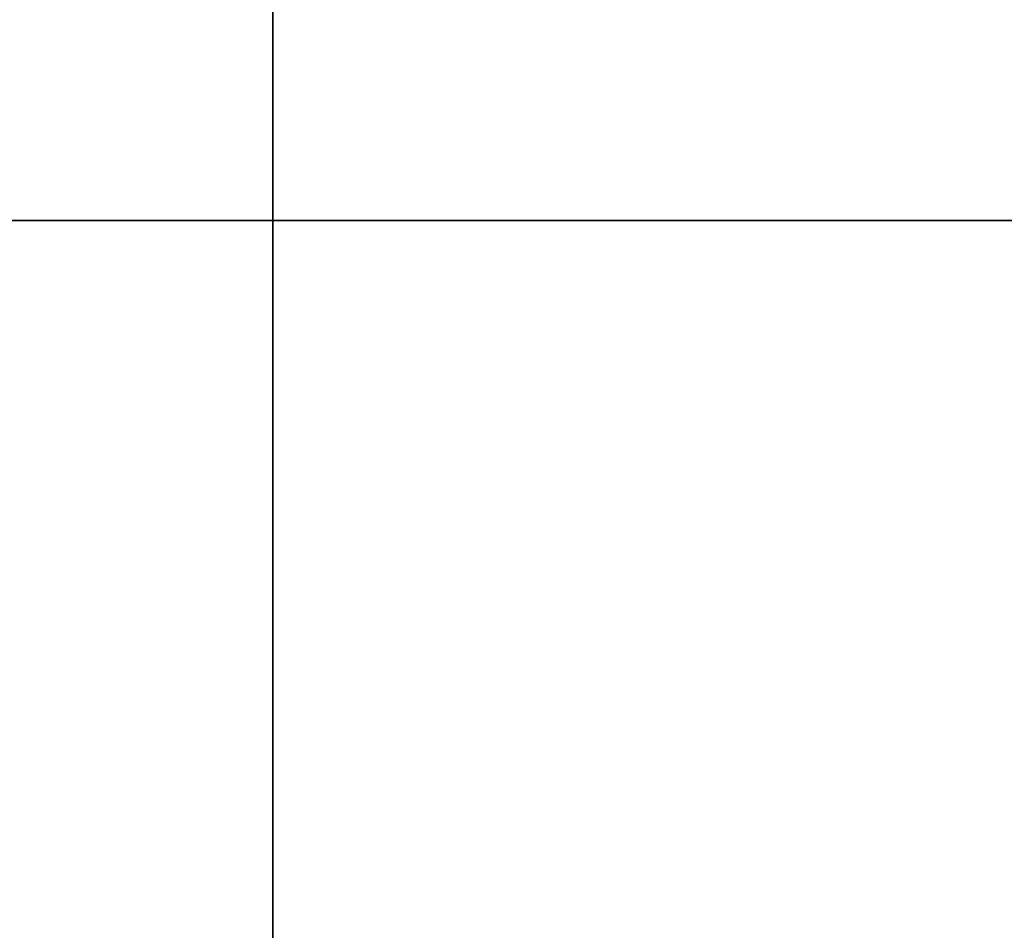
# Model space of a CAD drawing. Units: inches. Extents: x -20 to 186, y -82 to 97.
# Drawn here: x 8 to 21, y 34 to 46 of the extents above; entities that cross this region are included whole.
import ezdxf

# ---------------------------------------------------------------- set-up
doc = ezdxf.new("R2010")
doc.units = ezdxf.units.IN
doc.header["$MEASUREMENT"] = 0
for name, color, linetype in [('A-FURN', 7, 'Continuous'), ('A-FURN-ATTRIBUTE-T', 7, 'Continuous'), ('TK3FM_STOR_CASE', 3, 'Continuous'), ('TK3WSURF', 41, 'Continuous')]:
    doc.layers.add(name, color=color, linetype=linetype)

# ---------------------------------------------------------------- blocks, each defined once
blk = doc.blocks.new('3_UNWR2472')
at = {"layer": 'TK3WSURF'}
for points, invisible_edges in [([(0, -1, 28), (72, -1, 28), (0, -24, 28)], 2), ([(72, -1, 28), (72, -24, 28), (0, -24, 28)], 12), ([(0, -24, 29), (72, -24, 29), (0, -1, 29)], 2), ([(72, -24, 29), (72, -1, 29), (0, -1, 29)], 12), ([(0, -24, 29), (0, -24, 28), (72, -24, 29)], 2), ([(0, -24, 28), (72, -24, 28), (72, -24, 29)], 12)]:
    blk.add_3dface(points, dxfattribs=dict(at, invisible_edges=invisible_edges))
at = {"layer": 'A-FURN-ATTRIBUTE-T'}
blk.add_attdef('CAPTG', (0, 1), '', height=2.5, dxfattribs=at)
at = {"layer": 'A-FURN-ATTRIBUTE-T', "flags": 1}
for tag in ['CAPPN', 'CAPMG', 'CAPMC', 'CAPQT', 'CAPDH', 'CAPGC']:
    blk.add_attdef(tag, (0, 0), '', height=0.001, dxfattribs=at)
blk = doc.blocks.new('3_ULOE1954')
at = {"layer": 'TK3FM_STOR_CASE'}
for points, invisible_edges in [([(0, -19, 19.984), (0, 0, 19.984), (54, -19, 19.984)], 2), ([(0, 0, 19.984), (54, 0, 19.984), (54, -19, 19.984)], 12), ([(0, 0, 21), (0, -19, 21), (54, 0, 21)], 2), ([(0, -19, 21), (54, -19, 21), (54, 0, 21)], 12), ([(53.299, 0, 6), (53.299, -19, 6), (0.701, 0, 6)], 2), ([(53.299, -19, 6), (0.701, -19, 6), (0.701, 0, 6)], 12), ([(53.299, -19, 7.016), (53.299, 0, 7.016), (0.701, -19, 7.016)], 2), ([(53.299, 0, 7.016), (0.701, 0, 7.016), (0.701, -19, 7.016)], 12), ([(0, -19, 19.984), (54, -19, 19.984), (0, -19, 21)], 2), ([(54, -19, 19.984), (54, -19, 21), (0, -19, 21)], 12), ([(0.701, -19, 6), (53.299, -19, 6), (0.701, -19, 7.016)], 2), ([(53.299, -19, 6), (53.299, -19, 7.016), (0.701, -19, 7.016)], 12)]:
    blk.add_3dface(points, dxfattribs=dict(at, invisible_edges=invisible_edges))
at = {"layer": 'A-FURN-ATTRIBUTE-T'}
blk.add_attdef('CAPTG', (0, 1), '', height=2.5, dxfattribs=at)
at = {"layer": 'A-FURN-ATTRIBUTE-T', "flags": 1}
for tag in ['CAPPN', 'CAPMG', 'CAPMC', 'CAPQT', 'CAPDH', 'CAPGC']:
    blk.add_attdef(tag, (0, 0), '', height=0.001, dxfattribs=at)

msp = doc.modelspace()

# ---------------------------------------------------------------- block references
at = {"layer": 'A-FURN'}
for name, p, rotation in [('3_UNWR2472', (35.249, 96.888), 270), ('3_ULOE1954', (34.325, 24.503), 180)]:
    msp.add_blockref(name, p, dxfattribs=dict(at, rotation=rotation))

doc.saveas('drawing.dxf')
